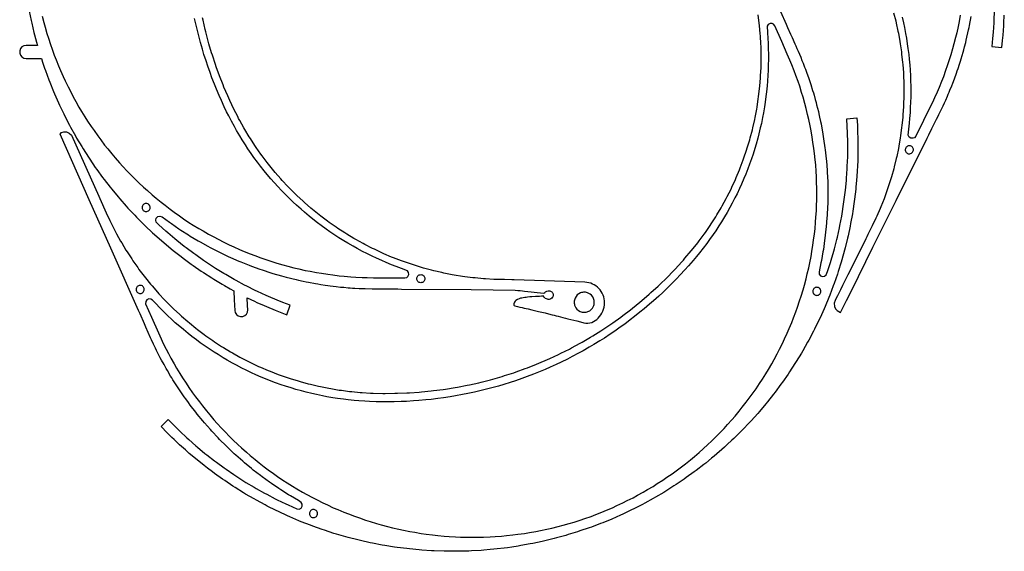
# Model space of a CAD drawing. Extents: x 118 to 362, y 142 to 390.
# Drawn here: x 118 to 362, y 142 to 274 of the extents above; entities that cross this region are included whole.
import ezdxf

# ---------------------------------------------------------------- set-up
doc = ezdxf.new("R2010")
doc.units = 0

msp = doc.modelspace()

# ---------------------------------------------------------------- linework, layer by layer
at = {"color": 0}
for points in [[(300.8902, 288.38049), (307.85556, 272.67862), (308.23495, 271.82336), (308.96002, 270.1889), (309.33127, 269.35205), (310.0033, 267.83704), (310.24857, 267.28421), (310.52707, 266.65631), (310.806, 266.02362), (311.4718, 264.46094), (311.7872, 263.69867), (312.04337, 263.0528), (312.43811, 262.03333), (312.63217, 261.52692), (312.82138, 261.01782), (312.99997, 260.52206), (313.3699, 259.46735), (313.61752, 258.75266), (313.952, 257.72281), (314.41718, 256.24683), (314.58798, 255.68062), (314.75876, 255.08784), (315.06033, 254.01157), (315.26096, 253.27895), (315.40433, 252.72687), (315.82352, 251.02539), (315.95609, 250.46921), (316.12823, 249.69556), (316.36023, 248.60216), (316.48718, 247.98785), (316.94781, 245.45561), (317.04858, 244.89246), (317.1312, 244.32637), (317.45383, 242.11595), (317.51825, 241.54749), (317.76984, 239.32787), (317.81601, 238.75763), (317.99628, 236.53107), (318.02414, 235.95966), (318.13297, 233.72849), (318.14249, 233.15645), (318.17966, 230.92293), (318.17087, 230.35089), (318.13644, 228.11729), (318.10928, 227.54587), (318.00327, 225.31454), (317.95779, 224.74426), (317.78024, 222.51746), (317.71652, 221.94894), (317.46768, 219.72903), (317.38577, 219.16283), (317.06592, 216.95198), (316.96588, 216.38872), (316.57526, 214.18927), (316.45721, 213.62949), (315.99631, 211.44373), (316.05807, 210.81508), (316.38373, 210.41293), (316.86685, 210.22751), (317.37799, 210.30847), (317.78015, 210.63414), (318.10342, 211.47293), (318.82697, 213.71107), (318.99484, 214.28964), (319.6503, 216.54871), (319.80057, 217.1321), (320.38724, 219.40997), (320.51971, 219.99763), (321.03714, 222.29221), (321.15176, 222.88367), (321.5994, 225.1929), (321.69608, 225.78751), (322.07352, 228.10924), (322.15216, 228.7065), (322.45908, 231.03859), (322.51953, 231.63795), (322.75568, 233.9783), (322.79797, 234.57924), (322.96304, 236.92564), (322.98712, 237.52759), (323.08105, 239.87794), (323.08685, 240.4803), (323.10953, 242.83243), (323.09708, 243.43472), (323.04846, 245.78645), (322.97974, 247.31969), (322.86038, 249.28195), (325.35388, 249.46111), (325.46405, 247.71422), (325.52573, 246.35838), (325.59109, 244.03558), (325.60446, 243.40552), (325.60513, 241.47484), (325.59906, 240.84468), (325.5806, 239.82846), (325.54752, 238.83377), (325.34689, 235.08347), (325.26968, 234.04027), (325.12543, 232.46942), (325.06107, 231.84254), (324.7767, 229.41722), (324.69299, 228.79265), (324.33441, 226.37723), (324.23141, 225.75551), (323.79895, 223.3522), (323.67679, 222.73401), (323.17081, 220.34511), (323.0296, 219.73097), (322.45056, 217.35872), (322.29044, 216.74919), (321.63895, 214.3958), (321.46005, 213.79158), (320.73672, 211.45926), (320.53928, 210.86086), (319.74472, 208.55182), (319.52884, 207.95976), (318.66385, 205.67621), (318.42978, 205.09114), (317.49515, 202.83516), (317.2431, 202.25757), (316.23978, 200.03134), (315.96997, 199.46182), (314.89883, 197.26741), (314.61157, 196.7065), (313.4736, 194.54599), (313.16916, 193.99423), (311.96545, 191.86961), (311.64413, 191.32751), (310.37582, 189.24078), (310.03793, 188.70892), (308.70621, 186.66211), (308.35202, 186.1409), (306.95816, 184.13589), (306.58801, 183.62585), (305.13333, 181.66457), (304.74759, 181.16621), (303.23349, 179.25046), (302.83249, 178.7643), (301.26031, 176.89581), (300.84454, 176.42232), (299.21576, 174.60294), (298.78555, 174.14249), (297.10178, 172.37393), (296.6575, 171.92697), (294.92029, 170.21091), (294.46243, 169.77792), (293.31287, 168.69821), (292.63785, 168.08701), (290.07303, 165.84839), (289.45895, 165.33224), (287.99277, 164.13855), (287.4968, 163.74982), (285.61005, 162.29465), (285.10233, 161.92142), (283.17288, 160.52342), (282.65384, 160.16605), (280.68344, 158.82639), (280.15359, 158.48523), (278.14398, 157.20515), (277.60385, 156.88052), (275.55685, 155.66115), (275.00693, 155.35338), (272.92435, 154.19579), (272.3652, 153.90515), (270.2489, 152.81042), (269.68103, 152.5372), (267.53287, 151.50632), (266.95688, 151.25079), (264.77884, 150.28462), (262.57294, 149.38405), (261.98929, 149.14642), (259.75735, 148.31232), (259.16663, 148.09285), (256.9108, 147.3259), (256.31354, 147.12479), (254.03574, 146.42567), (253.43259, 146.24313), (251.13486, 145.61249), (250.5264, 145.44864), (248.21085, 144.88705), (247.5975, 144.74213), (245.2662, 144.25008), (244.64874, 144.12416), (242.30374, 143.70209), (241.68268, 143.59534), (240.09732, 143.35049), (239.01898, 143.20074), (235.63809, 142.80185), (234.73193, 142.71161), (233.16, 142.58408), (232.53171, 142.53525), (230.0936, 142.39911), (229.46411, 142.36975), (227.02298, 142.3085), (226.39288, 142.29858), (223.95102, 142.31226), (223.32095, 142.32178), (220.88065, 142.41034), (220.25113, 142.43936), (217.8147, 142.60263), (217.18637, 142.65115), (214.75613, 142.8891), (214.12961, 142.957), (211.70779, 143.26938), (211.08365, 143.35657), (208.67252, 143.7431), (208.05142, 143.84952), (205.65329, 144.30981), (205.03577, 144.43542), (202.65289, 144.96902), (202.03952, 145.11366), (199.67413, 145.72006), (199.06555, 145.88359), (196.71985, 146.56229), (196.11661, 146.74454), (193.79285, 147.49484), (193.19553, 147.69565), (190.89584, 148.51688), (190.30502, 148.73602), (188.03165, 149.6274), (187.44785, 149.86473), (185.20285, 150.82541), (184.62668, 151.08064), (182.4122, 152.10971), (181.84421, 152.38263), (179.66232, 153.47913), (179.10306, 153.76952), (176.95584, 154.93242), (176.40576, 155.2399), (174.29526, 156.46812), (173.75497, 156.79245), (171.68307, 158.08482), (171.15308, 158.42575), (169.1218, 159.78102), (168.60257, 160.13812), (166.61383, 161.5551), (166.1059, 161.9281), (164.84457, 162.87543), (164.01941, 163.51834), (161.10452, 165.88661), (160.345, 166.52969), (159.91928, 166.89917), (159.40088, 167.3595), (157.98605, 168.6275), (156.60271, 169.92981), (156.09877, 170.40594), (154.89828, 171.58797), (153.38942, 173.12857), (155.1626, 174.89096), (156.38396, 173.63715), (157.34833, 172.68208), (158.06577, 171.99203), (159.77652, 170.37766), (160.22696, 169.97766), (161.98587, 168.41588), (162.44824, 168.02972), (164.25366, 166.52191), (164.72751, 166.14995), (166.57779, 164.69754), (167.06271, 164.34009), (168.95612, 162.94443), (169.45163, 162.60187), (171.38647, 161.26422), (171.89218, 160.9368), (173.86664, 159.65842), (174.38202, 159.34647), (176.39432, 158.12845), (176.91891, 157.83228), (178.96719, 156.67584), (179.50052, 156.39566), (181.58292, 155.30182), (182.12448, 155.03796), (184.23907, 154.00766), (184.78836, 153.76035), (186.9332, 152.79465), (187.56253, 152.74033), (188.01749, 152.98688), (188.28824, 153.42792), (188.30215, 153.94524), (188.05557, 154.40021), (187.32553, 154.87259), (185.39581, 155.99786), (184.9111, 156.30179), (183.01846, 157.48833), (182.54373, 157.8076), (180.69009, 159.05429), (180.22586, 159.3886), (178.41318, 160.69402), (177.9599, 161.04308), (176.19003, 162.40598), (175.74817, 162.76938), (174.02286, 164.18829), (173.5929, 164.5657), (171.91397, 166.03923), (171.49631, 166.43021), (169.86551, 167.95682), (169.4606, 168.36098), (167.87958, 169.93907), (167.48785, 170.35602), (165.95828, 171.98401), (165.58011, 172.4133), (164.10349, 174.08949), (163.73926, 174.53067), (162.31717, 176.25336), (161.96729, 176.70599), (160.60117, 178.47342), (160.15018, 179.08582), (159.48697, 180.00317), (159.11728, 180.51952), (158.7598, 181.03221), (157.76987, 182.49562), (157.45926, 182.96228), (157.12161, 183.48393), (156.35207, 184.70425), (156.06131, 185.17107), (155.77386, 185.64316), (154.96521, 187.01724), (154.69229, 187.48601), (154.41284, 187.97787), (154.13159, 188.48624), (153.54947, 189.55768), (153.22226, 190.1676), (152.95416, 190.68289), (152.30724, 191.96654), (152.02722, 192.52843), (151.78842, 193.02164), (151.56241, 193.50137), (151.04977, 194.60873), (150.82587, 195.09845), (150.22755, 196.44406), (149.6606, 197.72214), (149.29048, 198.55649), (148.20724, 200.99841), (147.83476, 201.83806), (140.98685, 217.27518), (135.65656, 229.19333), (129.9946, 241.92218), (128.49496, 245.43532), (128.8367, 245.85962), (129.40782, 246.02138), (130.0116, 246.00684), (130.72034, 245.73459), (131.26514, 245.23172), (138.01176, 230.14709), (138.28215, 229.53757), (139.86588, 225.96744), (140.73857, 224.08875), (140.96208, 223.6076), (141.20215, 223.13452), (142.13947, 221.28723), (142.39578, 220.82275), (143.39664, 219.00909), (143.66891, 218.55377), (144.73209, 216.77594), (145.02, 216.33032), (146.1442, 214.59044), (146.44739, 214.15512), (147.63127, 212.45526), (147.94939, 212.0307), (149.19151, 210.37292), (149.52417, 209.95966), (150.82303, 208.34598), (151.1698, 207.94449), (152.5239, 206.37685), (152.8844, 205.98764), (154.29202, 204.4679), (154.66582, 204.09142), (156.12532, 202.62143), (156.51193, 202.25815), (158.02158, 200.83966), (158.42056, 200.49004), (159.97849, 199.12476), (160.38937, 198.78915), (161.99368, 197.47876), (162.41599, 197.15761), (164.06479, 195.90364), (164.49796, 195.59735), (166.1893, 194.40135), (166.63281, 194.11024), (168.36459, 192.97362), (168.81796, 192.69809), (170.58813, 191.62225), (171.05081, 191.36258), (172.85724, 190.34879), (173.32861, 190.10535), (175.1691, 189.1548), (175.64862, 188.92786), (177.52103, 188.04172), (178.00815, 187.83156), (179.91013, 187.01094), (180.40427, 186.81778), (182.33356, 186.0636), (182.83408, 185.8877), (184.78839, 185.20093), (185.29471, 185.04248), (187.27167, 184.42392), (187.78317, 184.28317), (189.78043, 183.73352), (190.29648, 183.61058), (192.31161, 183.13052), (192.83163, 183.0256), (194.86215, 182.61575), (195.3855, 182.5289), (197.42905, 182.18973), (197.95508, 182.12108), (200.00916, 181.85303), (200.53726, 181.80267), (202.59943, 181.60597), (203.12897, 181.57397), (205.19669, 181.44899), (205.80679, 181.43208), (208.189, 181.36613), (208.79935, 181.36797), (211.1825, 181.37517), (211.79248, 181.39572), (214.17426, 181.4761), (214.78333, 181.5154), (217.16153, 181.66884), (217.76913, 181.72679), (220.14148, 181.9532), (220.74698, 182.02982), (223.1113, 182.32892), (223.71417, 182.42404), (226.06818, 182.79559), (226.66785, 182.90916), (229.00934, 183.35278), (229.60526, 183.4848), (231.93201, 184.00009), (232.52359, 184.15027), (234.83344, 184.73677), (235.4201, 184.90506), (237.71088, 185.56215), (238.29211, 185.74838), (240.56161, 186.47554), (241.13687, 186.6795), (243.38297, 187.47595), (243.95169, 187.69749), (246.1723, 188.56255), (246.73392, 188.80145), (248.92694, 189.73425), (249.48099, 189.99026), (251.64432, 190.98994), (252.19025, 191.26283), (254.32187, 192.32848), (254.85916, 192.61803), (256.95706, 193.7486), (257.4852, 194.05449), (259.54742, 195.24887), (260.06592, 195.57089), (262.09048, 196.82805), (262.59888, 197.16577), (264.58392, 198.48453), (265.0817, 198.83771), (267.0253, 200.21674), (267.51199, 200.58502), (269.41232, 202.02313), (269.88748, 202.40619), (271.74283, 203.90192), (272.20599, 204.29939), (274.0145, 205.85136), (274.46524, 206.26285), (276.22531, 207.86961), (276.66321, 208.29477), (278.37308, 209.9548), (280.03116, 211.66653), (280.45581, 212.10492), (282.06058, 213.86676), (282.47159, 214.31799), (282.86856, 214.78165), (284.41846, 216.59189), (285.71353, 218.20862), (286.0452, 218.62265), (286.36234, 219.04799), (287.60052, 220.70868), (287.90271, 221.14474), (289.08258, 222.84738), (289.36942, 223.29366), (290.48947, 225.03619), (290.76071, 225.49213), (291.81967, 227.27246), (292.07492, 227.73758), (293.0715, 229.55359), (293.31039, 230.02722), (294.24341, 231.87674), (294.46579, 232.3584), (295.33401, 234.23914), (295.53958, 234.72823), (296.34204, 236.63794), (296.53049, 237.13388), (297.26627, 239.0703), (297.43735, 239.57246), (298.10553, 241.53319), (298.25909, 242.041), (298.85886, 244.02377), (298.99478, 244.53661), (299.52536, 246.53897), (299.64337, 247.05618), (300.10419, 249.07578), (300.20419, 249.59677), (300.59476, 251.63112), (300.67661, 252.15527), (300.99628, 254.20195), (301.05994, 254.72864), (301.30841, 256.78513), (301.35376, 257.31372), (301.53079, 259.37762), (301.55777, 259.90747), (301.66309, 261.97626), (301.67163, 262.50671), (301.70514, 264.57794), (301.69531, 265.10837), (301.65695, 267.17947), (301.62872, 267.70929), (301.51852, 269.77783), (301.47195, 270.30627), (301.29001, 272.36975), (301.22516, 272.8963), (300.97183, 274.95221)], [(120.82977, 275.88614), (121.30814, 273.552), (121.43888, 272.93552), (121.98691, 270.6167), (122.13663, 270.00458), (122.61975, 268.1767), (122.83693, 267.40448), (121.12752, 267.41705), (120.08405, 267.42474), (119.52721, 267.33075), (119.03604, 267.052), (118.66985, 266.62204), (118.47279, 266.09286), (118.46865, 265.52814), (118.65788, 264.99603), (119.01769, 264.56079), (119.50468, 264.27478), (120.0601, 264.17261), (122.12994, 264.15741), (123.81921, 264.1449), (124.09785, 263.27792), (124.60766, 261.78552), (124.8134, 261.18988), (125.66077, 258.89972), (125.88489, 258.31073), (126.80206, 256.04767), (127.04425, 255.46588), (128.03043, 253.23196), (128.29044, 252.65796), (129.34473, 250.45532), (129.62234, 249.88962), (130.74364, 247.7204), (131.03867, 247.16354), (132.22595, 245.02974), (132.53801, 244.48228), (133.79016, 242.38586), (134.11899, 241.84825), (135.43491, 239.79123), (135.7802, 239.26413), (137.15854, 237.24841), (137.51997, 236.73218), (138.95947, 234.7597), (139.33669, 234.25491), (140.83603, 232.32751), (141.22865, 231.83459), (142.78642, 229.95409), (143.19406, 229.47354), (144.80876, 227.64172), (145.23111, 227.17398), (146.9012, 225.39249), (147.33778, 224.93808), (149.06171, 223.20869), (149.51218, 222.76794), (151.28833, 221.09219), (151.75215, 220.66562), (153.57889, 219.04518), (154.05565, 218.63309), (155.93124, 217.06943), (156.42055, 216.67232), (158.3432, 215.1669), (158.84451, 214.78506), (160.81244, 213.33932), (161.32532, 212.97321), (163.33667, 211.5885), (163.86064, 211.23836), (165.91348, 209.916), (166.44797, 209.58223), (168.54045, 208.32343), (169.08505, 208.00638), (170.4568, 207.22742), (171.37541, 206.72705), (171.47754, 204.48026), (171.5961, 201.87222), (171.71933, 201.32111), (172.02362, 200.84534), (172.47227, 200.50238), (173.0112, 200.33356), (173.57535, 200.35918), (174.09671, 200.57626), (174.51239, 200.95851), (174.77223, 201.45993), (174.84497, 202.01996), (174.79756, 203.06241), (174.70955, 204.99832), (175.60216, 204.55817), (176.5204, 204.12244), (177.09203, 203.85712), (178.8513, 203.06186), (179.43086, 202.81433), (181.57404, 201.91638), (182.83479, 201.41367), (184.47176, 200.79393), (185.33644, 203.1396), (183.4994, 203.83972), (182.07414, 204.40915), (179.91151, 205.33429), (179.35764, 205.57121), (177.22401, 206.56143), (176.67758, 206.81508), (174.57494, 207.86949), (174.03645, 208.13954), (171.96674, 209.25717), (171.43665, 209.54343), (169.40173, 210.7233), (168.88058, 211.02542), (166.88235, 212.26645), (166.37059, 212.58426), (164.41092, 213.88519), (163.90903, 214.21841), (161.98962, 215.57816), (161.49808, 215.92639), (159.62079, 217.34366), (159.13998, 217.70659), (157.30652, 219.18013), (156.83691, 219.5575), (155.04886, 221.08585), (154.59097, 221.47733), (152.85013, 223.05916), (152.21912, 223.69943), (152.08823, 224.20012), (152.2251, 224.69914), (152.59323, 225.06287), (153.09384, 225.1938), (153.69209, 224.99097), (155.4935, 223.67001), (155.95483, 223.33171), (157.7977, 222.06918), (158.26968, 221.74585), (160.15205, 220.54306), (160.63412, 220.23502), (162.55409, 219.09322), (163.04584, 218.80083), (165.00142, 217.72119), (165.50226, 217.44466), (167.49147, 216.42824), (168.00092, 216.16794), (170.02171, 215.21588), (170.53926, 214.97203), (172.58951, 214.08527), (173.11459, 213.85809), (175.19225, 213.03751), (175.72437, 212.82733), (177.82721, 212.07379), (178.3658, 211.88075), (180.49179, 211.19502), (181.03627, 211.01938), (183.18314, 210.40215), (183.73296, 210.24408), (184.28755, 210.10371), (186.78455, 209.47955), (187.3965, 209.34201), (188.48833, 209.10266), (189.26416, 208.9406), (189.82556, 208.83209), (191.54852, 208.51262), (192.11061, 208.41571), (192.86082, 208.29648), (193.96573, 208.12755), (194.57614, 208.03879), (195.16245, 207.96103), (196.69894, 207.77643), (197.7751, 207.65665), (198.52827, 207.5876), (199.64172, 207.48987), (200.16704, 207.44823), (200.70883, 207.41075), (201.25018, 207.37881), (202.34178, 207.31821), (203.03584, 207.28539), (203.86034, 207.2585), (205.5585, 207.22096), (206.24994, 207.21423), (206.9368, 207.2092), (207.54158, 207.20474), (209.19888, 207.19254), (210.1144, 207.18578), (211.90237, 207.17261), (212.83798, 207.16571), (230.01498, 207.03915), (240.93044, 206.84866), (241.56793, 206.80324), (242.15187, 206.75751), (242.68817, 206.71153), (243.18277, 206.66537), (244.0705, 206.57272), (244.86246, 206.48007), (245.60605, 206.38786), (246.34862, 206.29657), (247.13759, 206.20668), (248.02034, 206.11867), (248.21112, 206.31744), (248.39671, 206.46593), (248.57515, 206.57924), (248.74445, 206.67245), (249.09248, 206.72778), (249.45639, 206.70255), (249.63206, 206.65823), (249.79703, 206.59198), (249.94635, 206.50323), (250.07518, 206.39139), (250.16675, 206.25659), (250.23904, 206.10184), (250.29019, 205.93375), (250.3183, 205.75888), (250.32149, 205.58383), (250.29784, 205.41524), (250.24545, 205.25964), (250.16248, 205.1237), (249.94315, 204.90411), (249.73273, 204.74472), (249.52562, 204.64166), (249.31619, 204.59108), (249.09885, 204.58913), (248.86795, 204.63193), (248.61789, 204.71562), (248.34309, 204.83638), (248.20523, 204.9494), (248.0972, 205.07358), (248.02342, 205.21686), (247.98839, 205.38721), (247.43893, 205.35864), (246.88934, 205.33455), (245.96252, 205.31451), (245.02853, 205.25674), (244.51018, 205.20569), (243.93164, 205.13557), (243.61371, 205.09236), (243.27344, 205.04318), (242.90837, 204.98761), (242.51611, 204.92529), (242.2514, 204.86574), (241.91089, 204.74516), (241.51758, 204.55957), (241.09442, 204.30493), (240.89383, 204.13866), (240.73608, 203.94717), (240.62338, 203.74345), (240.55795, 203.54048), (240.54193, 203.35124), (240.57758, 203.18872), (240.66708, 203.06589), (240.81262, 202.99573), (241.44469, 202.85239), (242.04138, 202.71674), (242.60564, 202.58806), (243.14035, 202.4657), (244.13275, 202.23715), (245.04181, 202.0256), (246.70277, 201.63173), (248.30908, 201.24033), (249.1498, 201.03189), (250.04651, 200.80768), (250.52313, 200.68796), (251.02245, 200.56223), (251.54739, 200.42981), (252.10085, 200.29005), (252.68573, 200.14224), (253.30493, 199.9857), (253.96136, 199.81975), (254.65793, 199.64371), (255.39752, 199.45688), (256.18307, 199.25862), (257.01743, 199.0482), (257.90353, 198.82495), (258.40149, 198.73859), (258.8891, 198.7289), (259.36349, 198.79068), (259.82172, 198.91873), (260.26086, 199.10785), (260.67804, 199.35284), (261.07028, 199.6485), (261.43466, 199.98959), (261.76828, 200.37094), (262.06818, 200.78735), (262.33145, 201.23363), (262.55518, 201.70454), (262.73642, 202.19492), (262.87225, 202.69951), (262.95978, 203.21317), (262.99606, 203.73065), (262.9798, 204.24226), (262.9133, 204.74005), (262.79907, 205.22144), (262.63956, 205.68387), (262.43723, 206.1248), (262.19452, 206.54166), (261.91391, 206.93188), (261.5979, 207.29292), (261.24893, 207.62221), (260.86945, 207.91719), (260.46194, 208.17531), (260.0289, 208.39398), (259.57275, 208.57068), (259.09595, 208.70282), (258.60098, 208.78784), (258.09033, 208.8232), (240.63579, 209.46097), (240.63579, 209.46097), (240.07945, 209.46507), (238.27611, 209.47836), (236.20526, 209.52957), (235.6749, 209.54263), (233.60709, 209.66565), (233.07748, 209.69719), (231.01518, 209.89185), (230.48701, 209.94171), (228.43271, 210.20773), (227.90659, 210.27588), (225.86272, 210.61305), (225.33928, 210.69942), (223.30833, 211.10727), (222.78821, 211.21172), (220.77266, 211.6898), (220.25645, 211.81223), (218.2587, 212.35992), (217.74706, 212.5002), (215.76947, 213.11688), (215.26302, 213.27481), (213.30804, 213.95966), (212.80734, 214.1351), (210.87732, 214.88733), (210.38298, 215.08002), (208.48021, 215.89885), (207.99289, 216.10852), (206.11964, 216.99283), (205.63991, 217.21933), (203.79848, 218.16808), (203.32686, 218.41104), (201.51944, 219.4231), (201.05655, 219.68234), (199.28532, 220.75641), (198.83173, 221.03152), (197.09879, 222.16643), (196.65498, 222.45712), (194.96252, 223.65149), (194.52908, 223.9574), (192.879, 225.20975), (192.45642, 225.53046), (190.8508, 226.83929), (190.43959, 227.17453), (188.8804, 228.53827), (188.48099, 228.88754), (186.97006, 230.30457), (186.58304, 230.66743), (185.12212, 232.13602), (184.74796, 232.51215), (183.33884, 234.03049), (182.97797, 234.41934), (181.62239, 235.98567), (181.27521, 236.38686), (179.97476, 237.99927), (179.64172, 238.41217), (178.39799, 240.06876), (178.07945, 240.493), (176.89394, 242.19171), (176.59033, 242.62679), (175.46446, 244.36552), (175.17609, 244.81084), (174.11124, 246.58766), (173.8385, 247.04272), (172.83585, 248.85538), (172.57909, 249.31964), (172.33858, 249.79247), (171.39946, 251.63887), (170.38907, 253.79721), (170.13025, 254.34998), (169.8886, 254.91042), (168.94492, 257.09879), (168.72055, 257.66632), (167.8445, 259.88269), (167.03691, 262.12476), (166.83008, 262.69904), (166.09174, 264.9649), (165.9026, 265.54517), (165.23416, 267.83264), (165.06294, 268.41852), (164.46498, 270.7254), (164.31189, 271.31622), (163.78499, 273.64041), (163.65007, 274.23563)], [(334.43542, 275.47), (334.94836, 273.46301), (335.06183, 272.94476), (335.50482, 270.9212), (335.60022, 270.39935), (335.97272, 268.36163), (336.04993, 267.83679), (336.35162, 265.78735), (336.41058, 265.26013), (336.64093, 263.20148), (336.68164, 262.67255), (336.84039, 260.60718), (336.86267, 260.07715), (336.94977, 258.00745), (336.95367, 257.47693), (336.96887, 255.40555), (336.95435, 254.87521), (336.89771, 252.8045), (336.86481, 252.27501), (336.73639, 250.20752), (336.68512, 249.67946), (336.48505, 247.61768), (336.41553, 247.09172), (336.14398, 245.03812), (336.05627, 244.51491), (335.71375, 242.47194), (335.60791, 241.95207), (335.1947, 239.92224), (335.07092, 239.40636), (334.58752, 237.39206), (334.44592, 236.8808), (333.89294, 234.88449), (333.73364, 234.37845), (333.11182, 232.40251), (332.93506, 231.90228), (332.245, 229.94911), (332.05109, 229.45532), (331.2937, 227.52728), (331.0827, 227.0405), (330.25891, 225.13988), (330.03113, 224.66074), (329.14191, 222.78983), (328.3396, 221.17473), (328.0921, 220.67648), (327.80835, 220.10526), (327.53436, 219.55359), (326.53687, 217.54562), (323.11127, 210.64941), (322.8642, 210.15204), (322.23492, 208.8853), (321.8161, 208.04219), (321.29285, 206.98885), (320.95129, 206.30121), (320.53595, 205.46512), (320.24335, 204.87599), (319.95264, 204.29082), (319.76074, 203.62894), (319.82806, 202.84663), (320.09308, 202.27556), (320.5094, 201.82808), (321.2879, 201.39436), (322.7569, 204.29337), (323.98041, 206.75636), (329.31897, 217.50349), (329.31897, 217.50349), (335.04803, 229.05992), (342.68994, 244.44391), (343.10614, 245.28185), (343.90161, 246.88322), (344.3089, 247.70316), (345.04626, 249.18747), (345.31531, 249.72911), (345.62091, 250.34428), (345.927, 250.96425), (346.66022, 252.49646), (347.00848, 253.24429), (347.29248, 253.87843), (347.7312, 254.87978), (347.94714, 255.37726), (348.15833, 255.87761), (348.35828, 256.36514), (348.7738, 257.40277), (349.05225, 258.10602), (349.43121, 259.1203), (349.96014, 260.57468), (350.15546, 261.13293), (350.35187, 261.71768), (350.69995, 262.77985), (350.93225, 263.50305), (351.09955, 264.04834), (351.59235, 265.72998), (351.74896, 266.27988), (351.95465, 267.04529), (352.23395, 268.12756), (352.38751, 268.73578), (352.95789, 271.24554), (353.08307, 271.8038), (353.19019, 272.36578), (353.6087, 274.56006)], [(359.30756, 275.94907), (359.22784, 273.59821), (359.18921, 272.99701), (359.03839, 270.64966), (358.90302, 269.12085), (358.69836, 267.16565), (361.18176, 266.87817), (361.3678, 268.61859), (361.4884, 269.97049), (361.65472, 272.28824), (361.69556, 272.91711), (361.78021, 274.84595)], [(124.03477, 274.64343), (124.41745, 273.10165), (124.75952, 271.89716), (125.19353, 270.36905), (125.57565, 269.17667), (126.06046, 267.66388), (126.48219, 266.48495), (127.01729, 264.98923), (127.47821, 263.82504), (128.06297, 262.34802), (128.56255, 261.19989), (129.19632, 259.74323), (129.73396, 258.61243), (130.41609, 257.17776), (130.99121, 256.06555), (131.72089, 254.65451), (132.33287, 253.56215), (133.10928, 252.17624), (133.75742, 251.10493), (134.57971, 249.74576), (135.26326, 248.69672), (136.13052, 247.36577), (136.84875, 246.34015), (137.76001, 245.03893), (138.51212, 244.03787), (139.46632, 242.76784), (140.25146, 241.79248), (141.24759, 240.55502), (142.06488, 239.60645), (143.10178, 238.40297), (143.95032, 237.48224), (145.02686, 236.31409), (145.9057, 235.42221), (147.02066, 234.29068), (147.9288, 233.42868), (149.08098, 232.33502), (150.0174, 231.50385), (151.20547, 230.44933), (152.16916, 229.6499), (153.3918, 228.63565), (154.38165, 227.86888), (155.6375, 226.89606), (156.65244, 226.16278), (157.94008, 225.23247), (158.97894, 224.53352), (160.29697, 223.64676), (161.35858, 222.98291), (162.70551, 222.14069), (163.78876, 221.51268), (165.16306, 220.71593), (166.26666, 220.12448), (167.66682, 219.37408), (168.78958, 218.81984), (170.21402, 218.11667), (171.35468, 217.60025), (172.80183, 216.94505), (173.95911, 216.46704), (175.42734, 215.86057), (176.59995, 215.42149), (178.08763, 214.86443), (179.27425, 214.46477), (180.77971, 213.95772), (181.979, 213.59795), (183.50058, 213.14149), (184.71124, 212.82199), (186.24721, 212.41663), (187.46786, 212.13776), (189.01653, 211.78395), (190.24582, 211.54602), (191.80545, 211.24417), (193.04199, 211.04745), (194.61084, 210.79787), (195.85327, 210.64258), (197.42957, 210.44557), (198.67651, 210.33188), (200.25851, 210.18765), (201.50854, 210.11569), (203.09448, 210.0244), (204.34622, 209.99426), (205.93433, 209.95601), (209.32236, 209.93105), (213.62082, 209.89938), (214.1218, 210.02968), (214.38947, 210.25095), (214.61168, 210.71846), (214.57037, 211.23445), (214.2766, 211.66064), (212.85666, 212.24052), (211.46791, 212.74141), (210.38747, 213.17349), (209.01669, 213.72171), (207.95169, 214.19058), (206.60052, 214.78546), (205.55222, 215.29056), (204.22223, 215.9314), (203.19186, 216.47215), (201.88461, 217.1582), (200.87341, 217.73395), (199.59045, 218.46442), (198.59955, 219.07449), (197.34241, 219.84851), (196.373, 220.4922), (195.14313, 221.30885), (194.19637, 221.9854), (192.99518, 222.84373), (192.07217, 223.55234), (190.90114, 224.45134), (190.00296, 225.19116), (188.86343, 226.12979), (187.99115, 226.89996), (186.88446, 227.87711), (186.03909, 228.67673), (184.96655, 229.69122), (184.14908, 230.51936), (183.11195, 231.57002), (182.32336, 232.4257), (181.32285, 233.51131), (180.56406, 234.39351), (179.60135, 235.51279), (178.87323, 236.42047), (177.94946, 237.57208), (177.2529, 238.50421), (176.36916, 239.68681), (175.70496, 240.64226), (174.86226, 241.85446), (174.2312, 242.83212), (173.43057, 244.07249), (172.8334, 245.07121), (172.07574, 246.3383), (171.51315, 247.35692), (170.79939, 248.64923), (170.13034, 249.96526), (169.603, 251.00255), (169.0321, 252.22206), (168.3078, 253.76927), (167.7746, 255.00574), (167.09814, 256.57446), (166.60313, 257.82672), (165.97516, 259.41547), (165.51886, 260.68231), (164.93991, 262.28958), (164.52272, 263.56985), (163.99341, 265.19412), (163.61569, 266.4866), (163.13651, 268.1264), (162.79865, 269.42984), (162.37003, 271.08356), (162.07236, 272.39676), (161.69467, 274.06287)], [(350.88196, 274.88275), (350.60233, 273.319), (350.34082, 272.09451), (350.00909, 270.54095), (349.70685, 269.3259), (349.32336, 267.7843), (348.98068, 266.58002), (348.54593, 265.05206), (348.16318, 263.85992), (347.67761, 262.34738), (347.25525, 261.16867), (346.71939, 259.67319), (346.2579, 258.50925), (345.67236, 257.03253), (345.17224, 255.88464), (344.53769, 254.42831), (343.99948, 253.29779), (343.31662, 251.86346), (341.80933, 248.8291), (339.89697, 244.97934), (339.55453, 244.59116), (339.23627, 244.45219), (338.71878, 244.46498), (338.27701, 244.7348), (338.02936, 245.18933), (338.15298, 246.71812), (338.33304, 248.18344), (338.43524, 249.34258), (338.56497, 250.8132), (338.62738, 251.97516), (338.7066, 253.44937), (338.72916, 254.61279), (338.75781, 256.08884), (338.74048, 257.25235), (338.71848, 258.72852), (338.66129, 259.89075), (338.58871, 261.3653), (338.4917, 262.5249), (338.36859, 263.99609), (338.2319, 265.15167), (338.05847, 266.61777), (337.8822, 267.76801), (337.65863, 269.22729), (337.44305, 270.37079), (337.16956, 271.82156), (336.91492, 272.957), (336.59186, 274.39755)]]:
    msp.add_lwpolyline(points, dxfattribs=at)
for points in [[(150.8627, 204.68938), (150.34561, 204.71332), (149.88583, 204.47549), (149.60657, 204.03964), (149.58264, 203.52255), (151.01926, 200.23387), (152.76233, 196.30457), (153.43066, 194.86343), (153.95743, 193.72752), (154.67354, 192.30952), (155.23799, 191.19185), (155.83945, 190.09367), (156.60255, 188.70041), (157.24036, 187.62292), (158.04961, 186.25592), (158.72308, 185.20038), (159.57755, 183.86118), (160.2859, 182.8287), (161.18462, 181.51881), (161.92712, 180.5106), (162.86911, 179.23148), (163.64485, 178.24863), (164.62906, 177.00168), (165.43721, 176.0453), (166.46255, 174.83194), (167.30222, 173.90311), (168.36751, 172.72469), (169.23773, 171.82443), (170.34183, 170.68225), (171.24167, 169.81158), (172.38327, 168.70695), (173.31171, 167.86682), (174.48959, 166.80095), (175.44557, 165.99232), (176.65843, 164.96642), (177.64088, 164.19019), (178.88736, 163.20535), (179.8952, 162.4624), (181.17389, 161.51978), (182.20599, 160.8109), (183.51546, 159.91153), (184.57069, 159.23753), (185.90945, 158.38242), (186.98662, 157.74408), (188.35324, 156.93417), (189.45111, 156.33217), (190.84402, 155.56839), (191.96141, 155.00342), (193.37906, 154.28659), (194.51471, 153.75926), (195.95552, 153.09024), (197.10815, 152.60114), (198.57051, 151.98062), (199.73883, 151.53032), (201.22112, 150.95901), (202.40384, 150.548), (203.90439, 150.02655), (205.10019, 149.65529), (206.61731, 149.18427), (207.82483, 148.85316), (209.35687, 148.43309), (210.57478, 148.14253), (212.11998, 147.7739), (213.34695, 147.5242), (214.90359, 147.2074), (216.13821, 146.99884), (217.70459, 146.73424), (218.94547, 146.56703), (220.51982, 146.35492), (221.76561, 146.22926), (223.34616, 146.06987), (224.59544, 145.98595), (226.18044, 145.87946), (227.43182, 145.83731), (229.0195, 145.78383), (230.27161, 145.78354), (231.86017, 145.78314), (233.11159, 145.82466), (234.69928, 145.87737), (235.94861, 145.96069), (237.53366, 146.06641), (238.7795, 146.19144), (240.36011, 146.35005), (241.6011, 146.51663), (243.17554, 146.728), (244.41026, 146.93594), (245.97675, 147.1998), (247.20383, 147.4489), (248.76065, 147.76494), (249.9787, 148.0549), (251.52409, 148.42279), (252.7318, 148.75328), (254.26401, 149.17259), (255.45999, 149.54327), (256.97736, 150.01355), (258.16028, 150.424), (259.66107, 150.94473), (260.82962, 151.39445), (262.31219, 151.96503), (263.46506, 152.45355), (264.9277, 153.07335), (266.0636, 153.60014), (267.50476, 154.26845), (268.62241, 154.83292), (270.04041, 155.54903), (271.13861, 156.15048), (272.53189, 156.91357), (273.60934, 157.55141), (274.97635, 158.36063), (276.03192, 159.0341), (277.37112, 159.88857), (278.40356, 160.59692), (279.71347, 161.49567), (280.72168, 162.23813), (282.00082, 163.18013), (282.98367, 163.95587), (284.23062, 164.94008), (285.18698, 165.74825), (286.40033, 166.77357), (287.32916, 167.61324), (288.5076, 168.67853), (289.40787, 169.54877), (290.55002, 170.65285), (291.42068, 171.55269), (292.52533, 172.69431), (293.36545, 173.62273), (294.43134, 174.80063), (295.23996, 175.75659), (296.26587, 176.96947), (297.04211, 177.95192), (298.02692, 179.19838), (298.7699, 180.20624), (299.71252, 181.48491), (300.42139, 182.51703), (301.32077, 183.82649), (301.99475, 184.88171), (302.84985, 186.22049), (303.48822, 187.29765), (304.2981, 188.66426), (304.90012, 189.76215), (305.66388, 191.15504), (306.22888, 192.27243), (306.94568, 193.69009), (307.47302, 194.82574), (308.14206, 196.26654), (308.63113, 197.41917), (309.25165, 198.88153), (309.70197, 200.04987), (310.27325, 201.53214), (310.68427, 202.71487), (311.20575, 204.21542), (311.577, 205.41121), (312.048, 206.92833), (312.37912, 208.13588), (312.79919, 209.66789), (313.08975, 210.88582), (313.45837, 212.43102), (313.70807, 213.65799), (314.0249, 215.21463), (314.23346, 216.44923), (314.49805, 218.01561), (314.66525, 219.2565), (314.87738, 220.83084), (315.00299, 222.07663), (315.16241, 223.65717), (315.24634, 224.90646), (315.35284, 226.49147), (315.39499, 227.74286), (315.44846, 229.33051), (315.44876, 230.58263), (315.44913, 232.17119), (315.40759, 233.42261), (315.35492, 235.0103), (315.27158, 236.25963), (315.16586, 237.84467), (315.04083, 239.09052), (314.88223, 240.67114), (314.71564, 241.91212), (314.5043, 243.48656), (314.29633, 244.72128), (314.0325, 246.28778), (313.78339, 247.51486), (313.46735, 249.07167), (313.17737, 250.28973), (312.80951, 251.83511), (312.479, 253.04282), (312.05969, 254.57504), (311.689, 255.77103), (311.21872, 257.28839), (310.80829, 258.47131), (310.28757, 259.97211), (309.83783, 261.14066), (309.26727, 262.6232), (308.77875, 263.77606), (308.15894, 265.23874), (306.78506, 268.33582), (305.04202, 272.26514), (304.7168, 272.66785), (304.40485, 272.82053), (303.8873, 272.83026), (303.43423, 272.57993), (303.16702, 272.1366), (303.22403, 270.60388), (303.34015, 269.13211), (303.39185, 267.9696), (303.45746, 266.49475), (303.46927, 265.33118), (303.48428, 263.85492), (303.45621, 262.69162), (303.42059, 261.2157), (303.35266, 260.05405), (303.26648, 258.58023), (303.15875, 257.4216), (303.02213, 255.9516), (302.87473, 254.79733), (302.68777, 253.33289), (302.50092, 252.18434), (302.26385, 250.72717), (302.03775, 249.58572), (301.75085, 248.13751), (301.48575, 247.00449), (301.14938, 245.56699), (300.84561, 244.4437), (300.46017, 243.01857), (300.11804, 241.90636), (299.68399, 240.49527), (299.30392, 239.39545), (298.82178, 238.00008), (298.40424, 236.91393), (297.87451, 235.53592), (297.41998, 234.46469), (296.84335, 233.10565), (296.35236, 232.05066), (295.72946, 230.71216), (295.20261, 229.67462), (294.53421, 228.35828), (293.97211, 227.33942), (293.25894, 226.04675), (292.66223, 225.04776), (291.90518, 223.7803), (291.2746, 222.80234), (290.47455, 221.56158), (289.81079, 220.60582), (288.96869, 219.39322), (288.27255, 218.46075), (287.38937, 217.27774), (286.46613, 216.12569), (285.73846, 215.21765), (284.8627, 214.19481), (283.75165, 212.89711), (282.84491, 211.90163), (281.69452, 210.63866), (280.75766, 209.67148), (279.56903, 208.44443), (278.60294, 207.50647), (277.3772, 206.31645), (276.38275, 205.4086), (275.12109, 204.25681), (274.09924, 203.37988), (272.8028, 202.26735), (271.75449, 201.42223), (270.42453, 200.35002), (269.35077, 199.53748), (267.98849, 198.50659), (266.89032, 197.72742), (265.49704, 196.73883), (264.37546, 195.99373), (262.95248, 195.0484), (261.80856, 194.33806), (260.35724, 193.43686), (259.19205, 192.76198), (257.71375, 191.90576), (256.52838, 191.26697), (255.02449, 190.45651), (253.82007, 189.85443), (252.29202, 189.09052), (251.06969, 188.5257), (249.51889, 187.80907), (248.27982, 187.28201), (246.70775, 186.61333), (245.45305, 186.12457), (243.86121, 185.50447), (242.5921, 185.05446), (240.98198, 184.48352), (239.69966, 184.07266), (238.07277, 183.55142), (236.77843, 183.18013), (235.13629, 182.70908), (233.83119, 182.3777), (232.17535, 181.95728), (230.86069, 181.66614), (229.19275, 181.29674), (227.86974, 181.04608), (226.19125, 180.72807), (224.86118, 180.51814), (223.17371, 180.25182), (221.83783, 180.08281), (220.14297, 179.86841), (218.80254, 179.74051), (217.1019, 179.57823), (215.75816, 179.49153), (214.05334, 179.38155), (212.70758, 179.33614), (211.00018, 179.27853), (209.65367, 179.27446), (207.94531, 179.2693), (206.5993, 179.30658), (204.8916, 179.35385), (203.73006, 179.42383), (202.25641, 179.51262), (201.09795, 179.62239), (199.6282, 179.76164), (198.47418, 179.91104), (197.01007, 180.1006), (195.86188, 180.28947), (194.40511, 180.52911), (193.26405, 180.75723), (191.81638, 181.04666), (190.68381, 181.31378), (189.24689, 181.65266), (188.12415, 181.95845), (186.69969, 182.34639), (185.58809, 182.69048), (184.17776, 183.12703), (183.07863, 183.509), (181.68411, 183.99365), (180.59869, 184.41309), (179.22162, 184.94525), (178.1512, 185.40166), (176.79318, 185.98071), (175.73904, 186.47354), (174.40166, 187.09882), (173.36505, 187.62749), (172.04991, 188.29825), (171.03201, 188.86215), (169.74062, 189.57758), (168.74268, 190.17604), (167.47656, 190.9353), (166.49973, 191.56764), (165.26038, 192.36987), (164.30579, 193.03532), (163.09468, 193.87958), (162.16344, 194.57735), (160.98198, 195.46262), (160.07523, 196.19189), (158.92482, 197.11716), (158.04361, 197.87709), (156.92557, 198.84123), (156.07092, 199.63094), (154.98659, 200.63284), (154.15952, 201.45139), (153.11018, 202.48987), (152.09706, 203.56372), (151.29855, 204.41013), (150.8627, 204.68938)], [(339.20886, 241.15498), (339.28006, 241.34462), (339.3111, 241.5387), (339.30377, 241.73184), (339.26001, 241.91864), (339.18152, 242.09372), (339.07019, 242.25171), (338.9278, 242.38719), (338.7562, 242.4948), (338.56656, 242.56598), (338.37247, 242.59702), (338.17932, 242.58972), (337.99252, 242.54593), (337.81744, 242.46745), (337.65945, 242.35611), (337.52399, 242.21371), (337.41638, 242.0421), (337.34518, 241.85246), (337.31415, 241.65839), (337.32147, 241.46524), (337.36523, 241.27844), (337.44373, 241.10336), (337.55505, 240.94537), (337.69745, 240.80989), (337.86905, 240.70229), (338.05869, 240.6311), (338.25278, 240.60007), (338.44592, 240.60736), (338.63272, 240.65115), (338.8078, 240.72963), (338.96579, 240.84097), (339.10126, 240.98337), (339.20886, 241.15498)], [(149.71382, 228.30734), (149.51213, 228.28851), (149.32399, 228.23163), (149.15344, 228.14069), (149.00456, 228.01965), (148.88136, 227.87257), (148.78792, 227.70338), (148.72827, 227.51611), (148.70648, 227.31473), (148.72531, 227.11305), (148.7822, 226.92491), (148.87314, 226.75436), (148.99416, 226.60548), (149.14125, 226.48228), (149.31042, 226.38882), (149.4977, 226.32919), (149.69908, 226.30737), (149.90077, 226.3262), (150.08891, 226.38309), (150.25946, 226.47403), (150.40834, 226.59506), (150.53154, 226.74214), (150.62498, 226.91133), (150.68463, 227.0986), (150.70642, 227.29999), (150.68759, 227.50166), (150.63071, 227.6898), (150.53976, 227.86035), (150.41875, 228.00923), (150.27165, 228.13243), (150.10248, 228.22589), (149.91521, 228.28552), (149.71382, 228.30734)], [(217.58835, 208.72002), (217.38698, 208.74182), (217.19971, 208.80147), (217.03052, 208.89491), (216.88342, 209.01811), (216.76242, 209.16699), (216.67146, 209.33754), (216.61458, 209.52568), (216.59575, 209.72737), (216.61755, 209.92876), (216.6772, 210.11603), (216.77065, 210.28522), (216.89384, 210.43231), (217.04272, 210.55331), (217.21327, 210.64427), (217.40141, 210.70116), (217.60309, 210.71999), (217.80446, 210.69818), (217.99173, 210.63853), (218.16092, 210.54509), (218.30801, 210.42189), (218.42902, 210.27301), (218.51997, 210.10246), (218.57686, 209.91432), (218.59569, 209.71263), (218.57388, 209.51125), (218.51424, 209.32397), (218.42079, 209.15479), (218.29759, 209.00769), (218.14871, 208.88669), (217.97816, 208.79573), (217.79002, 208.73885), (217.58835, 208.72002)], [(147.33003, 206.66321), (147.43005, 206.48708), (147.55923, 206.33893), (147.71222, 206.22079), (147.88373, 206.13478), (148.06844, 206.08292), (148.26108, 206.06721), (148.45631, 206.08978), (148.64888, 206.15265), (148.82501, 206.25269), (148.97316, 206.38184), (149.09128, 206.53482), (149.17729, 206.70633), (149.22916, 206.89104), (149.24486, 207.08368), (149.22231, 207.27893), (149.15944, 207.4715), (149.05942, 207.64763), (148.93024, 207.79578), (148.77725, 207.91391), (148.60574, 207.99992), (148.42104, 208.05179), (148.22839, 208.06749), (148.03316, 208.04492), (147.84059, 207.98206), (147.66446, 207.88202), (147.51631, 207.75287), (147.39819, 207.59988), (147.31218, 207.42838), (147.26031, 207.24367), (147.24461, 207.05103), (147.26717, 206.85577), (147.33003, 206.66321)], [(314.55191, 206.18733), (314.65195, 206.0112), (314.7811, 205.86305), (314.93408, 205.74493), (315.10559, 205.65892), (315.29031, 205.60706), (315.48294, 205.59135), (315.67822, 205.61391), (315.87076, 205.67677), (316.04691, 205.77679), (316.19507, 205.90598), (316.31317, 206.05896), (316.39917, 206.23047), (316.45105, 206.41518), (316.46674, 206.60782), (316.44421, 206.80305), (316.38132, 206.99562), (316.28128, 207.17175), (316.15213, 207.3199), (315.99915, 207.43802), (315.82764, 207.52403), (315.64291, 207.5759), (315.45029, 207.5916), (315.255, 207.56905), (315.06247, 207.50618), (314.88632, 207.40616), (314.73816, 207.27698), (314.62006, 207.12399), (314.53406, 206.95248), (314.48218, 206.76778), (314.46649, 206.57513), (314.48901, 206.3799), (314.55191, 206.18733)], [(260.46194, 203.84952), (260.4538, 204.10338), (260.42059, 204.35052), (260.36359, 204.58965), (260.28406, 204.81949), (260.06226, 205.24609), (259.76508, 205.62003), (259.4025, 205.93095), (258.9845, 206.16858), (258.75778, 206.25665), (258.52094, 206.32254), (258.27521, 206.36496), (258.02182, 206.38257), (257.76794, 206.37442), (257.52081, 206.34125), (257.28168, 206.28424), (257.05182, 206.20468), (256.62521, 205.98286), (256.25128, 205.68568), (255.94034, 205.32312), (255.7027, 204.90509), (255.61459, 204.67841), (255.54871, 204.44156), (255.50629, 204.19583), (255.48868, 203.94244), (255.49683, 203.68858), (255.53001, 203.44144), (255.58701, 203.2023), (255.66658, 202.97244), (255.88843, 202.54582), (256.18561, 202.17188), (256.54819, 201.86093), (256.96625, 201.62329), (257.19296, 201.53519), (257.42981, 201.46931), (257.67554, 201.42691), (257.92889, 201.4093), (258.18277, 201.41745), (258.4299, 201.45064), (258.66904, 201.50763), (258.89886, 201.5872), (259.32547, 201.80905), (259.6994, 202.10623), (260.01035, 202.46881), (260.24796, 202.88686), (260.33603, 203.11356), (260.40192, 203.3504), (260.44434, 203.59613), (260.46194, 203.84952)], [(190.15338, 151.22354), (190.25342, 151.04741), (190.38257, 150.89926), (190.53555, 150.78113), (190.70706, 150.69511), (190.89177, 150.64325), (191.08441, 150.62755), (191.27966, 150.65012), (191.47223, 150.71298), (191.64836, 150.81302), (191.79651, 150.94217), (191.91464, 151.09515), (192.00066, 151.26666), (192.05252, 151.45137), (192.06822, 151.64401), (192.04565, 151.83926), (191.98279, 152.03183), (191.88275, 152.20796), (191.7536, 152.35611), (191.60062, 152.47424), (191.42911, 152.56026), (191.2444, 152.61212), (191.05176, 152.62782), (190.85651, 152.60526), (190.66394, 152.54239), (190.48781, 152.44235), (190.33966, 152.3132), (190.22153, 152.16022), (190.13551, 151.98871), (190.08365, 151.804), (190.06795, 151.61136), (190.09052, 151.41611), (190.15338, 151.22354)]]:
    msp.add_lwpolyline(points, close=True, dxfattribs=at)

doc.saveas('drawing.dxf')
